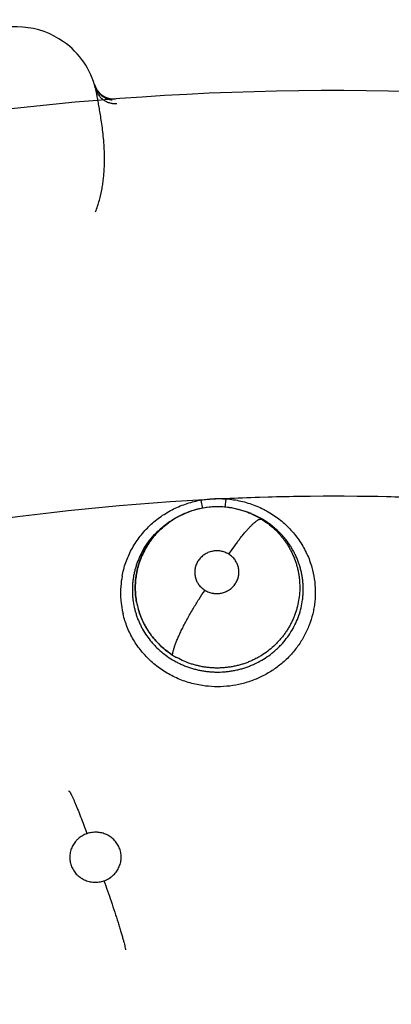
# Model space of a CAD drawing. Units: inches. Extents: x 0.7 to 21.3, y 0.5 to 16.
# Drawn here: x 7.2 to 7.3, y 15.1 to 15.3 of the extents above; entities that cross this region are included whole.
import ezdxf

# ---------------------------------------------------------------- set-up
doc = ezdxf.new("R2010")
doc.units = ezdxf.units.IN
doc.header["$LTSCALE"] = 1.21
doc.header["$MEASUREMENT"] = 0
doc.layers.get('0').update_dxf_attribs({"linetype": 'CONTINUOUS'})
doc.layers.add('AXIS', color=7, linetype='CONTINUOUS')
doc.layers.add('SCHEME_DIMS', color=7, linetype='CONTINUOUS')
doc.dimstyles.new('DIMSTYLE_1', dxfattribs={"dimtxt": 0.1, "dimasz": 0.1875, "dimexe": 0.125, "dimexo": 0.0625, "dimgap": 0.1, "dimtad": 0, "dimtih": 1, "dimtoh": 1, "dimdec": 1, "dimlfac": 1.3333333333, "dimzin": 4, "dimdsep": 46, "dimtxsty": 'STANDARD', "dimblk": '_FILLED', "dimblk1": '_FILLED', "dimblk2": '_FILLED', "dimcen": 0.09, "dimadec": 0, "dimazin": 0, "dimtp": 0.1, "dimtm": 0.1, "dimtfac": 1, "dimtdec": 1, "dimtofl": 0, "dimtmove": 0, "dimatfit": 3, "dimldrblk": '_FILLED', "dimfxl": 1, "dimtolj": 1, "dimtzin": 4, "dimarcsym": 0})

# ---------------------------------------------------------------- blocks, each defined once
blk = doc.blocks.new('_FILLED')
at = {"color": 0, "linetype": 'BYBLOCK'}
blk.add_solid([(0, 0), (-1, 0.1666666667), (-1, -0.1666666667)], dxfattribs=at)
blk = doc.blocks.new('*D3')
at = {"layer": 'SCHEME_DIMS', "color": 7, "linetype": 'CONTINUOUS'}
for p, q in [((7.3231600049, 15.5012091533), (9.5867075936, 15.5012091533)), ((9.4617075936, 15.5012091533), (9.4617075936, 10.6669588304)), ((9.4617075936, 5.5327085075), (9.4617075936, 10.2169588304)), ((7.7048139185, 5.5327085075), (9.5867075936, 5.5327085075))]:
    blk.add_line(p, q, dxfattribs=at)
at = {"layer": 'SCHEME_DIMS', "color": 7, "linetype": 'CONTINUOUS', "xscale": 0.1875, "yscale": 0.1875, "zscale": 0.1875}
for p, rotation in [((9.4617075936, 15.5012091533), 90), ((9.4617075936, 5.5327085075), 270)]:
    blk.add_blockref('_FILLED', p, dxfattribs=dict(at, rotation=rotation))
at = {"layer": 'SCHEME_DIMS', "color": 7, "linetype": 'CONTINUOUS', "insert": (9.3617075936, 10.5669588304), "char_height": 0.1, "width": 0.7, "attachment_point": 2, "line_spacing_factor": 0.9}
blk.add_mtext('337.6\\P[13.29]', dxfattribs=at)

msp = doc.modelspace()

# ---------------------------------------------------------------- linework, layer by layer
at = {"color": 7, "linetype": 'CONTINUOUS'}
for p, q in [((7.2140963037, 15.2928690217), (7.2141072155, 15.2928331516)), ((7.2340616947, 15.2147711233), (7.2337399526, 15.2162514407)), ((7.2382755471, 15.2165407632), (7.2380951913, 15.2149679955)), ((7.2419464993, 15.2141971457), (7.2395643938, 15.2148297779)), ((7.2290490189, 15.2129865269), (7.2287144803, 15.212791606)), ((7.2423834745, 15.2140350229), (7.2427433726, 15.2138952314)), ((7.2424846872, 15.2139888341), (7.2427435781, 15.2138957606)), ((7.2427528189, 15.2138915623), (7.2427436467, 15.2138951217)), ((7.2226237618, 15.2063128118), (7.2233382532, 15.2075972969))]:
    msp.add_line(p, q, dxfattribs=at)
for points in [[(7.2392037554, 15.2148919326), (7.237763308, 15.2150504121), (7.2363133705, 15.2150711576), (7.2348582245, 15.2149548335), (7.2334241945, 15.2147042843)], [(7.2423817934, 15.2140356818), (7.2420312005, 15.2141669128), (7.2406363173, 15.214596001), (7.2392037554, 15.2148919326)], [(7.2334241945, 15.2147042843), (7.2320282374, 15.2143211547), (7.2306697782, 15.2138064772), (7.2293662303, 15.213166248), (7.2290458904, 15.2129846831)], [(7.2233382532, 15.2075972969), (7.2241784702, 15.2088086065), (7.2251409629, 15.2099446205), (7.2262053053, 15.2109799878), (7.2273647272, 15.2119110746), (7.2286152669, 15.2127332897)]]:
    msp.add_lwpolyline(points, dxfattribs=at)
for centre, radius, start, end in [((7.2584556508, 14.7630234682), 0.7381889764, 0, 180), ((7.2584556508, 14.7630234682), 0.6791338583, 34.090433276, 145.9095666364), ((7.2584556508, 14.7630234682), 0.6643700787, 26.414788826, 153.5852139602), ((7.1997426825, 15.2885033698), 0.014999998, 54.7146759881, 178.5917989504), ((7.1997426795, 15.2885033663), 0.0150000005, 14.1577483161, 54.7146759881), ((7.2176840054, 15.2939603026), 0.0037499994, 197.1578008201, 274.3912371954), ((7.2584556508, 14.7630234682), 0.52875, 85.3539619231, 99.6765608089), ((7.2176787297, 15.2937617716), 0.003688128, 196.3569046603, 204.9520221791), ((7.2584556508, 14.7630234678), 0.4539896007, 79.9613893583, 92.5478030077), ((7.2373240742, 15.1968722168), 0.0197964461, 100.4697084491, 101.2661284646), ((7.2368325928, 15.1994035534), 0.0156744672, 93.7593830135, 102.102938945), ((7.2368203691, 15.1997771717), 0.0153008564, 84.4069371921, 93.8054396553), ((7.2365950496, 15.1967382068), 0.0198970895, 84.9583785466, 85.1580907049), ((7.236815036, 15.1997690795), 0.0153094305, 82.1962062443, 84.3900248213), ((7.2367834779, 15.1995480755), 0.0155326728, 79.6863544642, 82.1915671856), ((7.2367302256, 15.1997875761), 0.0152708837, 120.2792562754, 121.0529523305), ((7.2367129837, 15.1998285142), 0.0152272486, 120.3006734938, 121.0717849055), ((7.2367465887, 15.1997595425), 0.0153033435, 119.5758976799, 120.2129138798), ((7.2367257899, 15.1998065392), 0.0152526828, 119.4712229574, 120.2325856822), ((7.2367890213, 15.1996915708), 0.0153838915, 107.0852314541, 119.4655863265), ((7.2367647274, 15.19978199), 0.0152903133, 104.0486256988, 107.0977577151), ((7.2367425825, 15.1998645966), 0.015204802, 102.1355598533, 104.0432361864), ((7.2367921089, 15.1996117381), 0.0154677293, 69.0929565798, 70.5370793513), ((7.2368043603, 15.199666936), 0.0154132601, 69.1447406294, 70.5114866686), ((7.2368010157, 15.1996578401), 0.0154229507, 68.7862111704, 69.1451595497), ((7.2368042764, 15.199643998), 0.0154332513, 68.8149664238, 69.0924156552), ((7.2368101346, 15.1996590715), 0.0154170795, 68.3962674879, 68.7353883154), ((7.2368139503, 15.1996911226), 0.0153872432, 68.4213566564, 68.7055336857), ((7.2368343178, 15.199742289), 0.0153321722, 67.3044207907, 68.4218131033), ((7.2368810719, 15.1998319277), 0.0152302481, 61.3029572385, 68.4049615975), ((7.2369015237, 15.199897774), 0.0151627964, 61.2512697449, 67.3120175364), ((7.2369589709, 15.1989973113), 0.0159820385, 62.555061081, 68.7438763293), ((7.2370512397, 15.2001603287), 0.0148604758, 60.803692497, 61.2704749412), ((7.2368990552, 15.1998935585), 0.0151676796, 60.7935474073, 61.2507535585), ((7.23687545, 15.1998517172), 0.0152157198, 58.2439670087, 60.7927159364), ((7.2369163898, 15.1989101777), 0.0160789912, 60.7919652479, 62.5635088921), ((7.236600198, 15.199219383), 0.015696354, 127.4046037113, 128.4870301018), ((7.2366172534, 15.1991960362), 0.01572526, 123.5963175953, 127.4022954915), ((7.2366287134, 15.1999480025), 0.0150810468, 121.7031325924, 126.1860963996), ((7.2367072474, 15.1998382383), 0.01521596, 121.7378052328, 126.1807411946), ((7.2366553839, 15.199139173), 0.0157937237, 123.0581771489, 123.5148819605), ((7.2367055548, 15.1990608004), 0.0158867769, 120.8172821948, 123.0556442667), ((7.2367598317, 15.1989703054), 0.0159923007, 120.5148751871, 120.8181868374), ((7.2367821756, 15.1989324127), 0.0160362905, 120.2647378293, 120.5149064955), ((7.236712011, 15.1998178048), 0.0152355914, 121.1681434735, 121.7123342712), ((7.2367059537, 15.1998401992), 0.0152136118, 121.1922072774, 121.6750849465), ((7.2359583602, 15.199714282), 0.0148830172, 145.9255870331, 153.6685014827), ((7.2361280523, 15.1996026175), 0.0150861374, 145.2373313233, 145.9353872377), ((7.2361920493, 15.1995581696), 0.0151640556, 144.4891474236, 145.2372361031), ((7.235648538, 15.1992115374), 0.016748038, 169.465496909, 175.7648196126), ((7.2361666153, 15.2001858015), 0.0145545391, 170.0757180415, 170.7532173775), ((7.2363364185, 15.2001738831), 0.0147239652, 170.1441159789, 170.8136668303), ((7.2357266176, 15.1992028326), 0.0168265476, 175.7548946267, 193.2968782736), ((7.2361899249, 15.2001867444), 0.0145788114, 190.5358902286, 195.8551883448), ((7.2362350009, 15.200196128), 0.0146245944, 190.5399311777, 195.8424551837), ((7.2363465221, 15.2002553157), 0.0147503238, 211.2665895424, 216.9807787403), ((7.2365301081, 15.2003726446), 0.0149677081, 211.2859455427, 216.9166251637), ((7.2365771337, 15.2004760068), 0.0150712791, 237.4945376657, 241.0892444203)]:
    msp.add_arc(centre, radius, start, end, dxfattribs=at)
for points, knots in [([(7.2142786223, 15.2694065196), (7.2144204982, 15.2697629202), (7.2146802107, 15.2704771848), (7.215112435, 15.2718997603), (7.215431978, 15.2733188031), (7.2156560167, 15.2747173197), (7.2157793681, 15.2757305503), (7.2158662958, 15.2767206345), (7.215937625, 15.2779935103), (7.2159533383, 15.2792360159), (7.2159237268, 15.2804450678), (7.2158710034, 15.2815878087), (7.2157676257, 15.2829504945), (7.2155975094, 15.2845012215), (7.2154030226, 15.2859359132), (7.2151987418, 15.2872457874), (7.2149985311, 15.288421566), (7.214839719, 15.2893140297), (7.2147223198, 15.2899558726), (7.2146432339, 15.2903824506), (7.2145703825, 15.2907720382), (7.214504106, 15.2911244867), (7.2144436784, 15.2914395828), (7.2143884678, 15.2917172296), (7.2143378194, 15.2919573359), (7.214303888, 15.2921045268), (7.2142871971, 15.2921717332)], [0, 0, 0, 0, 0.0498375076, 0.0986745788, 0.1930977735, 0.2385024066, 0.2826576768, 0.3256774032, 0.367606457, 0.4482672765, 0.4870239124, 0.5247248243, 0.5968796401, 0.6645279177, 0.7273761615, 0.7849636888, 0.8367554784, 0.8823294584, 0.9027332265, 0.9215270131, 0.9386948352, 0.9542257677, 0.9681196276, 0.9803779756, 0.9910033036, 1, 1, 1, 1]), ([(7.2142870677, 15.2921722545), (7.2143372905, 15.2919731996), (7.2144748379, 15.2915738965), (7.2147308085, 15.2911058375), (7.2149908152, 15.2907535398), (7.2152885044, 15.2904173893), (7.2157181715, 15.2900461072), (7.216209917, 15.2897613471), (7.2166259881, 15.2895891294), (7.2170459785, 15.2894572757), (7.217575199, 15.2893662751), (7.2180004865, 15.2893645303), (7.21820675, 15.2893808737)], [0, 0, 0, 0, 0.1178732312, 0.2412248586, 0.3046703731, 0.368959728, 0.498761627, 0.6287612418, 0.693285142, 0.7570427556, 0.8811983143, 1, 1, 1, 1]), ([(7.2143348466, 15.2922059009), (7.2144029124, 15.2920593039), (7.2145581617, 15.2917743287), (7.2148431622, 15.2913801481), (7.2151771559, 15.2910265371), (7.2155541131, 15.2907197576), (7.2159675665, 15.2904640265), (7.2164114679, 15.2902640167), (7.2168781194, 15.2901237272), (7.2171989277, 15.2900702986), (7.2173601575, 15.2900539056)], [0, 0, 0, 0, 0.1248924947, 0.2499650812, 0.3748722986, 0.4996518624, 0.6244672357, 0.749482954, 0.8747729012, 1, 1, 1, 1]), ([(7.2337280326, 15.2163155582), (7.2341027876, 15.216379827), (7.2348564095, 15.2164863756), (7.2359943904, 15.2165775847), (7.2371358108, 15.2165992739), (7.2378962786, 15.216567758), (7.2382755443, 15.2165407636)], [0, 0, 0, 0, 0.2499559254, 0.4999998484, 0.7500446116, 1, 1, 1, 1]), ([(7.2191827883, 15.202273541), (7.2192622725, 15.2027005585), (7.2194550047, 15.2035495024), (7.2198417177, 15.2047978043), (7.2203235108, 15.2060156819), (7.2208975524, 15.2071963397), (7.2215610942, 15.2083332772), (7.2225623278, 15.2097828298), (7.2237296338, 15.2111182183), (7.2250380523, 15.2123133722), (7.226089305, 15.2131375922), (7.2272035538, 15.2138816282), (7.2283749099, 15.2145400595), (7.2295943194, 15.21511234), (7.2312708168, 15.2157584819), (7.2325763143, 15.2161118528), (7.2334565137, 15.2162871918)], [0, 0, 0, 0, 0.0613408325, 0.1227951784, 0.1843842467, 0.2461222832, 0.3080223144, 0.3701011728, 0.4947366801, 0.5573734822, 0.6201907322, 0.6831975331, 0.7464051025, 0.8097806031, 0.8732525378, 1, 1, 1, 1]), ([(7.2383586559, 15.2165569823), (7.2392644856, 15.2164763758), (7.2406183082, 15.2162620263), (7.2423773873, 15.2157913812), (7.2436678503, 15.2153450014), (7.2447111413, 15.2148950764), (7.2455210808, 15.2144884324), (7.2463120168, 15.2140518518), (7.2472661095, 15.213450564), (7.2487080616, 15.2123794254), (7.2500200766, 15.2111499373), (7.251173566, 15.209786811), (7.2519541623, 15.2087047205), (7.2526474203, 15.2075690134), (7.253249862, 15.2063861745), (7.2537578918, 15.2051629859), (7.2540315311, 15.2043241688), (7.2541512979, 15.2039005597)], [0, 0, 0, 0, 0.1267101877, 0.1901861202, 0.2535715283, 0.3167902715, 0.3483294801, 0.3798179702, 0.4426412959, 0.505282878, 0.6299219088, 0.6920007248, 0.7538978673, 0.8156313184, 0.8772149861, 0.9386638421, 1, 1, 1, 1]), ([(7.2277247429, 15.2121199342), (7.2273379259, 15.2118370078), (7.226590488, 15.2112338551), (7.2257325739, 15.2103958683), (7.2250984748, 15.209680377), (7.2246508916, 15.2091244096), (7.224230912, 15.2085480495), (7.2239699254, 15.2081505767), (7.2238441133, 15.2079485595)], [0, 0, 0, 0, 0.250880017, 0.5019228656, 0.6268135342, 0.751196396, 0.8754138295, 1, 1, 1, 1]), ([(7.2238446582, 15.2079501843), (7.2243475464, 15.2087559802), (7.2255178848, 15.2102782674), (7.2269520949, 15.2115547157), (7.2277247152, 15.2121199698)], [0, 0, 0, 0, 0.4980410138, 1, 1, 1, 1]), ([(7.2268317688, 15.2115056892), (7.2265484766, 15.2112804534), (7.2259970501, 15.2108100877), (7.2252198967, 15.2100485027), (7.2244995411, 15.2092345097), (7.2240579844, 15.2086599979), (7.2238484245, 15.2083663197)], [0, 0, 0, 0, 0.2499406017, 0.5000723073, 0.7508462668, 1, 1, 1, 1]), ([(7.2291322862, 15.186526673), (7.2293553906, 15.1864072522), (7.2298087676, 15.1861783419), (7.2305068301, 15.1858673572), (7.2312218395, 15.1855891036), (7.2319493399, 15.185344493), (7.2326857912, 15.1851351083), (7.2334300547, 15.1849615552), (7.2341827067, 15.1848237403), (7.2349437285, 15.184721665), (7.2357115428, 15.184655153), (7.2367386975, 15.1846139251), (7.2377659053, 15.184643861), (7.2387843904, 15.1847467258), (7.2395422746, 15.1848600378), (7.2402958372, 15.1850096677), (7.2410438677, 15.1851950689), (7.2417826839, 15.1854150317), (7.2425077646, 15.1856690806), (7.2432166462, 15.1859562563), (7.2441395268, 15.1863817048), (7.2452535761, 15.1869944988), (7.246303186, 15.1877112259), (7.2470971461, 15.1883415268), (7.2476661513, 15.1888400067), (7.2482082199, 15.1893634671), (7.2488957542, 15.1900946769), (7.2496857405, 15.1910691392), (7.2505120205, 15.1923208526), (7.2512064671, 15.1936418318), (7.2517664978, 15.1950221066), (7.2521835837, 15.1964493824), (7.252412004, 15.1976656221), (7.2525189086, 15.1986440056), (7.2525756908, 15.1996269421), (7.2525572891, 15.2006152904), (7.2524657319, 15.2015994853), (7.2523604966, 15.2023329036), (7.2522187128, 15.2030581656), (7.2520402846, 15.2037742841), (7.251825119, 15.2044816329), (7.2515731666, 15.2051804999), (7.2512854666, 15.2058691411), (7.2509635692, 15.2065437759), (7.2506082918, 15.2072004964), (7.2500914082, 15.2080509377), (7.2495110415, 15.2088634085), (7.2488713421, 15.2096315983), (7.2481901183, 15.2103716345), (7.2474530036, 15.2110618069), (7.246668139, 15.2116965913), (7.2460564152, 15.2121441648), (7.245421856, 15.2125623547), (7.2449848779, 15.2128205395), (7.2447626491, 15.212944784)], [0, 0, 0, 0, 0.0157256175, 0.0315473408, 0.0474720754, 0.063386503, 0.0792261525, 0.0950331295, 0.1108599484, 0.1267575583, 0.1427313388, 0.1587344105, 0.190623099, 0.2064798742, 0.2223295762, 0.2382246399, 0.2542052653, 0.2702037013, 0.2861109074, 0.301931542, 0.3177146678, 0.3492431248, 0.3808166441, 0.396567125, 0.4122192258, 0.4278070126, 0.4433766682, 0.4745707398, 0.5056275649, 0.5364331001, 0.5671615761, 0.5980388305, 0.6286871159, 0.6439249713, 0.6591762301, 0.6898502334, 0.705231579, 0.7205829178, 0.735873218, 0.7511352619, 0.7664251638, 0.7817988115, 0.7972817155, 0.8127850557, 0.8282313502, 0.8436604273, 0.8746105002, 0.890158913, 0.9057621496, 0.9370953973, 0.9527911454, 0.9684738756, 0.9841782326, 1, 1, 1, 1]), ([(7.2448835369, 15.2127895949), (7.245290962, 15.2125374396), (7.2460791538, 15.2119967202), (7.2469941437, 15.2112304958), (7.2476780741, 15.2105699867), (7.2481679185, 15.2100492955), (7.248632939, 15.2095041194), (7.2490713098, 15.2089377096), (7.2494807746, 15.2083531988), (7.2498598151, 15.2077521165), (7.2502083244, 15.2071344517), (7.2506330045, 15.2062872563), (7.2509959833, 15.2054081088), (7.2512950535, 15.2045055563), (7.2514862925, 15.2038194376), (7.2516431701, 15.2031268562), (7.251765363, 15.2024284304), (7.2518534782, 15.2017240088), (7.2519255343, 15.2007761618), (7.2519279227, 15.1995845514), (7.2517914307, 15.1981612544), (7.2515620117, 15.1969912106), (7.2513099512, 15.1960700672), (7.2510863648, 15.195385772), (7.2508292075, 15.1947123367), (7.2505395011, 15.1940528298), (7.2502186253, 15.19340894), (7.2498665785, 15.1927811148), (7.2494826728, 15.1921694431), (7.2490673697, 15.1915744172), (7.2486222938, 15.190997786), (7.2481495386, 15.190442294), (7.2476509648, 15.1899104531), (7.246953217, 15.1892351896), (7.2460174211, 15.1884540576), (7.2450070362, 15.1877659067), (7.2441585598, 15.1872722511), (7.2435038579, 15.1869317237), (7.2428348385, 15.1866233424), (7.2421525682, 15.1863482132), (7.2414569999, 15.186106243), (7.2407482879, 15.1858969693), (7.2400279259, 15.1857211346), (7.239299018, 15.185580049), (7.2385651068, 15.1854740806), (7.2378287943, 15.185403671), (7.2370914717, 15.1853686223), (7.2363531159, 15.1853684691), (7.2356134396, 15.1854039515), (7.2348740793, 15.1854754931), (7.2341388957, 15.1855819447), (7.2334121869, 15.185722706), (7.2326963379, 15.1858976169), (7.2317560002, 15.1861763945), (7.2306057885, 15.1866109203), (7.2297220045, 15.1870449133), (7.2292909735, 15.187283004)], [0, 0, 0, 0, 0.0309886505, 0.0617106133, 0.0770653877, 0.0924628594, 0.107927388, 0.1233914116, 0.1387680286, 0.1540658899, 0.1693326201, 0.1846163568, 0.215338534, 0.2307330457, 0.2460931981, 0.2613855036, 0.2766421589, 0.2919318047, 0.3072803598, 0.3381011992, 0.3688638999, 0.3996150877, 0.4150795629, 0.4306092956, 0.4461551685, 0.4616830493, 0.4771784423, 0.4926652629, 0.5082170476, 0.5238658585, 0.5395769734, 0.5553098103, 0.5710241799, 0.5867055658, 0.6180883622, 0.6497266808, 0.6656393298, 0.6815565862, 0.697436022, 0.7132655689, 0.7291163599, 0.7450480671, 0.7610402782, 0.7770553054, 0.7930468473, 0.8089800654, 0.8248752815, 0.8407693134, 0.8567154128, 0.8727501743, 0.8887925197, 0.9047415434, 0.9206056365, 0.9364328795, 0.968152791, 1, 1, 1, 1]), ([(7.2388442886, 15.2063448764), (7.2391582617, 15.2068106908), (7.2396364299, 15.2075006653), (7.2402895024, 15.2083990207), (7.2407769361, 15.209046899), (7.24125878, 15.2096634396), (7.241729452, 15.2102408722), (7.2421836654, 15.2107717673), (7.2426159831, 15.2112497034), (7.243021783, 15.2116691515), (7.2433965743, 15.2120260591), (7.2436915877, 15.2122788021), (7.243910182, 15.2124461914), (7.2440575004, 15.212549494), (7.2441950562, 15.2126359814), (7.2443227226, 15.2127058627), (7.2444404702, 15.2127594295), (7.2445483405, 15.2127969834), (7.2446464727, 15.2128187755), (7.2447350648, 15.2128251443), (7.2448142458, 15.212816362), (7.2448620331, 15.2128000285), (7.2448835729, 15.2127895725)], [0, 0, 0, 0, 0.1866334659, 0.2788535931, 0.3689870634, 0.4559843638, 0.5388102666, 0.6164685951, 0.6880872981, 0.7528892917, 0.8103220036, 0.8599807113, 0.8818600061, 0.9017727529, 0.9197383577, 0.935816753, 0.950091135, 0.9626687653, 0.97369791, 0.9833954551, 0.9920451103, 1, 1, 1, 1]), ([(7.2238107415, 15.2078947193), (7.2235646093, 15.2074957327), (7.2231103173, 15.206675453), (7.2225478944, 15.2053907279), (7.2221122898, 15.2040613557), (7.2219093849, 15.2031525065), (7.2218297582, 15.2026941922)], [0, 0, 0, 0, 0.2512840037, 0.5017560727, 0.7506552504, 1, 1, 1, 1]), ([(7.2218298648, 15.2026942264), (7.2219101361, 15.2031530162), (7.2221149293, 15.2040638931), (7.2225505577, 15.2053950713), (7.2231113874, 15.2066798224), (7.2235649108, 15.207497735), (7.2238103641, 15.2078949569)], [0, 0, 0, 0, 0.2496636207, 0.4995578775, 0.7497035869, 1, 1, 1, 1]), ([(7.2226195644, 15.2063158522), (7.2224057813, 15.20588396), (7.2221161032, 15.2052204001), (7.2217946059, 15.2043132529), (7.2215871494, 15.2036250064), (7.2214142592, 15.2029305487), (7.2212761674, 15.2022303473), (7.2211727281, 15.2015238826), (7.2211038301, 15.2008110498), (7.2210692658, 15.2000939794), (7.2210692859, 15.1993766282), (7.2211046831, 15.1986625516), (7.2211982317, 15.1977168689), (7.2213603905, 15.1967787959), (7.2215906348, 15.1958548581), (7.2217978253, 15.1951682887), (7.2220386921, 15.1944914397), (7.2223117567, 15.1938272233), (7.2226163561, 15.1931779028), (7.2230646417, 15.1923316696), (7.2237032928, 15.1913109361), (7.2244393074, 15.1903525053), (7.2250844422, 15.1896273754), (7.2257663122, 15.1889306279), (7.2266798898, 15.1881206568), (7.2278631263, 15.1872568495), (7.2287022776, 15.1867568445), (7.229132286, 15.1865266745)], [0, 0, 0, 0, 0.0626656799, 0.0939630011, 0.1251208674, 0.1561010176, 0.1869881037, 0.2178888879, 0.2489095534, 0.2800780442, 0.3112068513, 0.3421551495, 0.3730079119, 0.4347445475, 0.4657159092, 0.4967913159, 0.5279610219, 0.5591023433, 0.5901420508, 0.6211871666, 0.6835902809, 0.7464606843, 0.7780713306, 0.8097579963, 0.8731919683, 0.936576422, 1, 1, 1, 1]), ([(7.238844279, 15.2063448823), (7.2387316732, 15.2064146835), (7.2384999359, 15.2065432278), (7.2381349199, 15.2067015283), (7.2377549972, 15.206824804), (7.2373638425, 15.2069111501), (7.2369660194, 15.2069604284), (7.2365652501, 15.2069708976), (7.2361646696, 15.2069431396), (7.2357686433, 15.206878402), (7.2353815085, 15.2067759467), (7.2348827692, 15.2065916695), (7.2342974588, 15.2062740947), (7.233786028, 15.2058510127), (7.2334349718, 15.2054610055), (7.2332027788, 15.20514569), (7.2330038785, 15.2048095542), (7.2328390942, 15.2044566906), (7.2327110347, 15.2040907972), (7.2326212357, 15.203714672), (7.2325698505, 15.203331487), (7.2325565439, 15.2029455976), (7.2325828426, 15.2025605715), (7.2326479883, 15.2021798213), (7.2327513657, 15.2018069644), (7.2328919898, 15.2014462563), (7.2330388213, 15.2011583062), (7.2331739086, 15.2009367192), (7.2333201998, 15.2007213181), (7.233522734, 15.2004660784), (7.2337961821, 15.2001849195), (7.2340976849, 15.1999303069), (7.2343152228, 15.1997799761), (7.2344277014, 15.1997102518)], [0, 0, 0, 0, 0.031598727, 0.0630866038, 0.0947555612, 0.1267157832, 0.1584820189, 0.1902203318, 0.2221852838, 0.2541135889, 0.2857876031, 0.3175450861, 0.380768597, 0.4435749159, 0.4747882885, 0.5057545694, 0.5368103243, 0.5677929578, 0.5984905427, 0.6291103292, 0.6598629106, 0.6905499212, 0.7210468721, 0.7517482774, 0.7825259035, 0.8131715072, 0.8439360337, 0.8594772112, 0.8750460316, 0.9060180596, 0.937050754, 0.9684367115, 1, 1, 1, 1]), ([(7.2344277014, 15.1997102518), (7.2345405933, 15.199640272), (7.2347737306, 15.1995114132), (7.2351396481, 15.1993525814), (7.2355193022, 15.1992294354), (7.2358446738, 15.1991579752), (7.2361092151, 15.1991192997), (7.2363755908, 15.1990930392), (7.2367097147, 15.1990843664), (7.2371098662, 15.1991118487), (7.2375058792, 15.1991773653), (7.2378931919, 15.19928004), (7.2382680935, 15.1994188182), (7.2386270353, 15.1995929506), (7.2389671491, 15.1997994407), (7.239284118, 15.2000366539), (7.2395750327, 15.2003030341), (7.2398379358, 15.2005959618), (7.2400705159, 15.2009114666), (7.2402694012, 15.2012472087), (7.2404876265, 15.2017162682), (7.2406704971, 15.2023388586), (7.2407241472, 15.202984442), (7.2406887807, 15.2034972097), (7.2406235514, 15.2038776128), (7.240519459, 15.2042501604), (7.2403789251, 15.2046114052), (7.2402025746, 15.2049571179), (7.2399910845, 15.2052843542), (7.2397475097, 15.2055906407), (7.2394738029, 15.2058720204), (7.2391731326, 15.2061260873), (7.238956471, 15.2062753346), (7.238844279, 15.2063448823)], [0, 0, 0, 0, 0.0316795381, 0.0634156353, 0.0950061327, 0.126727791, 0.1427370552, 0.1587531485, 0.1905480281, 0.2223248628, 0.2542793589, 0.2861384173, 0.3177507342, 0.3494791096, 0.3811475152, 0.4125096629, 0.4437543673, 0.4750747711, 0.506242837, 0.5370932921, 0.5679860277, 0.6294654405, 0.6907534178, 0.7213715962, 0.751883458, 0.782641378, 0.8134772545, 0.8441837465, 0.87504499, 0.9062542947, 0.9373686588, 0.968516612, 1, 1, 1, 1]), ([(7.2541512979, 15.2039005597), (7.2543472307, 15.2032075549), (7.2546490579, 15.2017949962), (7.2547971063, 15.1999961397), (7.2547771554, 15.1985556139), (7.25469279, 15.1974775658), (7.2545385737, 15.1964064659), (7.2542404765, 15.1949928125), (7.2538063605, 15.1936085275), (7.2532436759, 15.1922730236), (7.2527576243, 15.1912969131), (7.2522094857, 15.1903516497), (7.2516007041, 15.1894412167), (7.2509341338, 15.1885687834), (7.2499715401, 15.1874595593), (7.2489048254, 15.186439441), (7.2477485882, 15.1855225446), (7.246836737, 15.1848877311), (7.2458852454, 15.1843093152), (7.2445686077, 15.1836152075), (7.2431886455, 15.1830413037), (7.2417637946, 15.1825953308), (7.2403112518, 15.1822363576), (7.2384568499, 15.1819553228), (7.2362083689, 15.1818871142), (7.2347136672, 15.1820221054), (7.2339743976, 15.1821349911)], [0, 0, 0, 0, 0.0613158813, 0.1225869023, 0.1532395891, 0.1839032932, 0.2145880522, 0.2453059295, 0.306844878, 0.337708587, 0.3686312231, 0.3996188123, 0.4306791292, 0.4618169155, 0.4930327863, 0.5556615792, 0.5871002699, 0.6186114034, 0.6501941131, 0.6818428464, 0.7452753635, 0.7770700099, 0.8088972028, 0.8725962711, 0.9363284067, 1, 1, 1, 1]), ([(7.2218012973, 15.2025245011), (7.2217342624, 15.2021099971), (7.2216355694, 15.2012758111), (7.2216009078, 15.2002276766), (7.2216280101, 15.1993917539), (7.2216917249, 15.1985570041), (7.2217801369, 15.1979337523), (7.221856904, 15.1975209883)], [0, 0, 0, 0, 0.2505546897, 0.5005538891, 0.6249846734, 0.7494736729, 1, 1, 1, 1]), ([(7.2218571576, 15.1975209864), (7.221780529, 15.1979328894), (7.2216626813, 15.1987636365), (7.2215946481, 15.2000200323), (7.2216349693, 15.2012776553), (7.2217338753, 15.2021109478), (7.2218012067, 15.2025245287)], [0, 0, 0, 0, 0.2500200528, 0.4999748349, 0.7499467507, 1, 1, 1, 1]), ([(7.2284781587, 15.1877657725), (7.2284821506, 15.1878219303), (7.2284945431, 15.1879407831), (7.2285238266, 15.1881281769), (7.228565303, 15.1883348972), (7.228619422, 15.1885611623), (7.2286865745, 15.1888070507), (7.2287981404, 15.1891752623), (7.2289729093, 15.1896827979), (7.2292292922, 15.190343636), (7.2295386057, 15.1910720063), (7.2298985817, 15.1918596267), (7.2303049357, 15.1926967252), (7.2307524537, 15.1935714414), (7.2312342603, 15.194471266), (7.2317431136, 15.1953828736), (7.2322708324, 15.1962933516), (7.2328095891, 15.1971903526), (7.2335199002, 15.1983340726), (7.2340635429, 15.1991689329), (7.234427709, 15.1997102471)], [0, 0, 0, 0, 0.0125840611, 0.0266926652, 0.0423807925, 0.059698238, 0.0786840765, 0.0993460458, 0.1456869006, 0.1986227303, 0.2577546829, 0.3225385148, 0.3921674221, 0.4657264388, 0.5421432019, 0.6203011139, 0.6990726721, 0.7773565367, 0.8541735147, 1, 1, 1, 1]), ([(7.2339743976, 15.1821349911), (7.2330994176, 15.1822685996), (7.2317998295, 15.182565046), (7.2301278895, 15.1831417717), (7.2289111729, 15.1836622301), (7.227738505, 15.1842680947), (7.2266168072, 15.1849571211), (7.2255520326, 15.1857249195), (7.2245493278, 15.1865664139), (7.223613967, 15.1874767779), (7.2227511337, 15.1884510985), (7.2219662673, 15.1894846733), (7.2212638875, 15.1905719449), (7.2206466816, 15.1917062792), (7.2201175743, 15.1928814052), (7.2196794547, 15.1940908739), (7.2194497774, 15.1949165914), (7.2193511662, 15.195332782)], [0, 0, 0, 0, 0.1270767502, 0.190495911, 0.253774783, 0.3168910434, 0.3798321467, 0.4425988334, 0.5051894356, 0.5675984801, 0.6298223428, 0.6918651509, 0.7537452223, 0.8154831937, 0.8770942943, 0.9385932942, 1, 1, 1, 1]), ([(7.2221657602, 15.1962037119), (7.2222553222, 15.1958882564), (7.2224555967, 15.195263848), (7.2228187012, 15.1943492121), (7.2232432071, 15.1934578357), (7.2235669502, 15.1928827488), (7.2237389107, 15.1925997716)], [0, 0, 0, 0, 0.2494657667, 0.4984014033, 0.7480952264, 1, 1, 1, 1]), ([(7.2237385113, 15.1925995912), (7.2233972039, 15.1931616532), (7.2229410154, 15.1940401805), (7.2224560563, 15.1952622099), (7.2222554874, 15.1958880372), (7.2221659075, 15.1962037138)], [0, 0, 0, 0, 0.5003944334, 0.7502948786, 1, 1, 1, 1]), ([(7.2245632698, 15.1913822572), (7.2248289167, 15.1910288799), (7.2253938353, 15.1903440304), (7.2263345523, 15.1893942728), (7.2273619216, 15.1885261624), (7.2280983834, 15.1880079131), (7.2284781592, 15.1877657752)], [0, 0, 0, 0, 0.2476070599, 0.4964253813, 0.7477386533, 1, 1, 1, 1]), ([(7.2284781293, 15.1877657908), (7.2281016578, 15.1880056375), (7.2273696047, 15.1885199009), (7.2263447238, 15.1893854526), (7.225401013, 15.1903377716), (7.224831465, 15.1910263464), (7.2245634124, 15.1913823016)], [0, 0, 0, 0, 0.2500200755, 0.5002976122, 0.7504200397, 1, 1, 1, 1]), ([(7.2093463169, 15.1627150785), (7.2093501419, 15.1627164027), (7.2093588322, 15.1627177), (7.2093727529, 15.1627152378), (7.2093878813, 15.162708699), (7.2094043559, 15.1626981059), (7.209422285, 15.1626833915), (7.2094502071, 15.162656169), (7.2094885383, 15.1626104967), (7.2095381167, 15.1625415428), (7.2095940607, 15.1624546106), (7.2096563844, 15.1623494144), (7.2097250692, 15.1622256831), (7.2098000587, 15.1620833012), (7.2098812801, 15.1619223032), (7.2099686058, 15.161742819), (7.2100982631, 15.1614678593), (7.2102735904, 15.1610800906), (7.2104974923, 15.1605641112), (7.2107400086, 15.159985885), (7.2109984705, 15.1593520594), (7.211269706, 15.1586704402), (7.211650688, 15.1576924501), (7.2121334648, 15.1564167539), (7.2125139896, 15.1553793047), (7.2127044667, 15.1548527339)], [0, 0, 0, 0, 0.0014132314, 0.0029973641, 0.0048764667, 0.0071317869, 0.0098152176, 0.0129615517, 0.0207349486, 0.0305910162, 0.0426010225, 0.0568151161, 0.0732748155, 0.0920051046, 0.1129962166, 0.1362311687, 0.1616917373, 0.2191316085, 0.2848035288, 0.358065865, 0.4380467276, 0.5237864328, 0.6141938938, 0.8044941861, 1, 1, 1, 1]), ([(7.215846185, 15.1461735192), (7.2159929233, 15.1462243363), (7.2162804963, 15.1463395537), (7.2166924264, 15.1465528936), (7.2170167047, 15.1467623666), (7.217263103, 15.146948627), (7.2174995751, 15.1471458685), (7.2177754574, 15.1474120646), (7.218072357, 15.1477620863), (7.2183328959, 15.1481391587), (7.218555231, 15.1485385658), (7.218735913, 15.1489564971), (7.2188500937, 15.149317628), (7.2189195956, 15.1496124388), (7.2189743359, 15.1499095453), (7.2190141855, 15.1502844217), (7.2190166837, 15.1507366096), (7.2189736024, 15.1511871081), (7.2188853987, 15.1516306715), (7.2187530739, 15.1520633077), (7.2185770554, 15.1524811822), (7.218360555, 15.152880734), (7.2181051357, 15.1532569472), (7.2178123477, 15.1536063882), (7.2174850711, 15.1539266047), (7.2171276813, 15.154214734), (7.2167425424, 15.1544667635), (7.2163334377, 15.1546809331), (7.2159042754, 15.1548551613), (7.2154598538, 15.1549872904), (7.2150801072, 15.1550617588), (7.2147719099, 15.1550992255), (7.2144619115, 15.1551221752), (7.2140738293, 15.1551232425), (7.2136099829, 15.1550792932), (7.2131514457, 15.1549912523), (7.2128517552, 15.1549037398), (7.2127044599, 15.1548527315)], [0, 0, 0, 0, 0.0317443432, 0.0632116958, 0.0946963442, 0.1105258723, 0.1263310833, 0.157624598, 0.1887580001, 0.2200044203, 0.2511683277, 0.2820535988, 0.3129250173, 0.3284509109, 0.3439502111, 0.3746596875, 0.4053733969, 0.4362375614, 0.4670123854, 0.4976677505, 0.5285635201, 0.5595496857, 0.5904155071, 0.621361915, 0.6525868497, 0.6838688478, 0.715057215, 0.7465247713, 0.7781191581, 0.8095918553, 0.8411634041, 0.8570942775, 0.8730367189, 0.9046874561, 0.9362944572, 0.9681352677, 1, 1, 1, 1]), ([(7.2127044599, 15.1548527315), (7.2125573592, 15.1548017906), (7.2122684658, 15.1546855337), (7.2118553457, 15.1544717669), (7.2114664383, 15.1542204265), (7.2111652322, 15.1539805662), (7.2109388928, 15.1537717771), (7.2107234758, 15.1535529731), (7.210476231, 15.1532613524), (7.2102157112, 15.1528849714), (7.2099941918, 15.1524851748), (7.2098139089, 15.1520666472), (7.2096770384, 15.1516337843), (7.2095839624, 15.151189815), (7.2095363385, 15.1507390848), (7.2095336376, 15.1502867461), (7.2095773446, 15.1498370697), (7.2096663153, 15.1493933762), (7.209798514, 15.1489602578), (7.2099741912, 15.148542666), (7.2102633755, 15.1480108517), (7.2107247045, 15.1474009823), (7.2112986323, 15.1468926215), (7.2118109527, 15.1465578376), (7.212219852, 15.1463439816), (7.2126492524, 15.1461706306), (7.213094117, 15.1460380546), (7.2135498911, 15.1459487717), (7.2139355833, 15.1459116541), (7.2142463146, 15.1459038952), (7.2145573989, 15.1459107732), (7.2149438919, 15.1459474788), (7.215401239, 15.1460351248), (7.215699254, 15.1461226375), (7.215846185, 15.1461735192)], [0, 0, 0, 0, 0.0318276754, 0.0635522176, 0.0949654435, 0.1263520711, 0.1421394861, 0.1579030078, 0.1891077945, 0.2201708433, 0.2513442586, 0.2824013878, 0.3131865655, 0.3440100236, 0.3749896929, 0.40569753, 0.4363380324, 0.4671987099, 0.4980673357, 0.5287704488, 0.5596602791, 0.6216634014, 0.6840201894, 0.7153452997, 0.7466288297, 0.7782076766, 0.8098781695, 0.8413941022, 0.8730169651, 0.8889663066, 0.9049245451, 0.9366138344, 0.9682090685, 1, 1, 1, 1]), ([(7.2158461716, 15.1461735145), (7.2160659414, 15.145565309), (7.2165133834, 15.1443068878), (7.2171759604, 15.1423840857), (7.2178255488, 15.1404339151), (7.2183374593, 15.1388365011), (7.2187118174, 15.1376243354), (7.2189605054, 15.1367963308), (7.2191810307, 15.1360373134), (7.2193714245, 15.1353554419), (7.2195305078, 15.1347560647), (7.2196581555, 15.1342423349), (7.2197549123, 15.1338146898), (7.2198054256, 15.1335576126), (7.2198250021, 15.1334432102)], [0, 0, 0, 0, 0.1453657792, 0.3002147184, 0.4571471609, 0.6074016345, 0.6772620193, 0.7423173812, 0.8017342723, 0.854928804, 0.9014497568, 0.9411245716, 0.9739104887, 1, 1, 1, 1])]:
    msp.add_open_spline(points, degree=3, knots=knots, dxfattribs=at)
for points in [[(7.2383435936, 15.2165583169), (7.2383486144, 15.2165578721), (7.2383536351, 15.2165574272), (7.2383586559, 15.2165569823)], [(7.2290458902, 15.212984683), (7.2290406806, 15.2129816429), (7.2290354711, 15.2129786027), (7.2290302616, 15.2129755626)], [(7.229030417, 15.2129751777), (7.2290355183, 15.2129781522), (7.2290406195, 15.2129811267), (7.2290457208, 15.2129841013)], [(7.2423815605, 15.2140342429), (7.2423882186, 15.2140316571), (7.2423948767, 15.2140290712), (7.2424015348, 15.2140264854)], [(7.2424020007, 15.2140278219), (7.2423952651, 15.2140304417), (7.2423885295, 15.2140330616), (7.2423817939, 15.2140356815)], [(7.2279348231, 15.2123070706), (7.2279285051, 15.21230288), (7.2279221872, 15.2122986893), (7.2279158692, 15.2122944986)], [(7.2287267578, 15.2127986617), (7.2287178208, 15.2127934582), (7.2287088838, 15.2127882548), (7.2286999468, 15.2127830514)], [(7.2287172613, 15.2127875843), (7.228712558, 15.2127846787), (7.2287078547, 15.2127817732), (7.2287031514, 15.2127788677)], [(7.228854024, 15.2128709776), (7.2288449033, 15.2128654687), (7.2288357825, 15.2128599598), (7.2288266618, 15.2128544508)], [(7.2288268102, 15.2128541713), (7.2288355552, 15.2128594488), (7.2288443001, 15.2128647263), (7.2288530451, 15.2128700038)], [(7.2238103641, 15.2078949569), (7.2238166431, 15.207905091), (7.2238229221, 15.207915225), (7.2238292011, 15.2079253591)], [(7.2238240934, 15.2079163219), (7.2238196428, 15.2079091211), (7.2238151922, 15.2079019202), (7.2238107415, 15.2078947193)], [(7.2238441133, 15.2079485595), (7.22383744, 15.2079378136), (7.2238307667, 15.2079270678), (7.2238240934, 15.2079163219)]]:
    msp.add_open_spline(points, degree=3, dxfattribs=at)
at = {"layer": 'AXIS', "color": 7, "linetype": 'CONTINUOUS'}
for radius, start, end in [(0.52875, 85.3539340584, 99.6765309705), (0.453989601, 79.9613831058, 105.351004484)]:
    msp.add_arc((7.2584556508, 14.7630234682), radius, start, end, dxfattribs=at)

# ---------------------------------------------------------------- dimensions: what is measured, and where the dimension line sits
at = {"layer": 'SCHEME_DIMS', "color": 7, "linetype": 'CONTINUOUS'}
dim = msp.add_linear_dim(base=(9.4617075936, 15.5012091533), p1=(7.6423139185, 5.5327085075), p2=(7.2606600049, 15.5012091533), angle=90, dimstyle='DIMSTYLE_1', dxfattribs=at)
dim.commit()
dim.dimension.update_dxf_attribs({"geometry": '*D3', "text_midpoint": (9.4617075936, 10.4419588304), "dimtype": 160})

doc.saveas('drawing.dxf')
